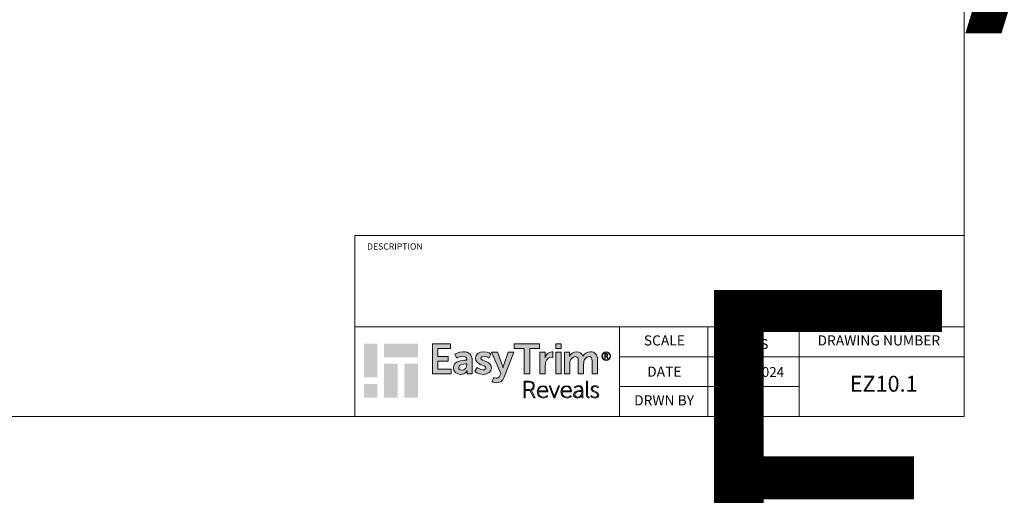
# Model space of a CAD drawing. Units: millimetres. Extents: x -6 to 226, y 320 to 426.
# Drawn here: x -2 to 4, y 399 to 402 of the extents above; entities that cross this region are included whole.
import ezdxf
from ezdxf.enums import TextEntityAlignment as Align

# ---------------------------------------------------------------- set-up
doc = ezdxf.new("R2018")
doc.units = ezdxf.units.MM
doc.layers.add('border', color=4, linetype='Continuous', lineweight=20)
doc.layers.add('LOGO', color=7, linetype='Continuous')
doc.layers.add('TEXT', color=6, linetype='Continuous')
doc.styles.add('DIM', font='simplex.shx')
doc.styles.add('I-TEXT2', font='simplex.shx', dxfattribs={"height": 0.072})
doc.styles.add('S120', font='SIMPLEX.SHX', dxfattribs={"height": 1.2})
doc.styles.get("Standard").update_dxf_attribs({"font": 'arial.ttf'})

# ---------------------------------------------------------------- blocks, each defined once
blk = doc.blocks.new('EZ LOGO mm (2024)')
at = {"true_color": 0xbedeaa}
h = blk.add_hatch(color=9, dxfattribs=at)
h.dxf.hatch_style = 1
h.paths.add_polyline_path([(2.18, 8.66), (0, 8.66), (0, 3.26), (2.18, 3.26)])
h.paths.add_polyline_path([(2.18, 2.19), (0, 2.19), (0, 0), (2.18, 0)])
at = {"true_color": 0x9ac97d}
h = blk.add_hatch(color=73, dxfattribs=at)
h.dxf.hatch_style = 1
h.paths.add_polyline_path([(8.68, 8.66), (3.24, 8.66), (3.24, 6.49), (8.68, 6.49)])
at = {"true_color": 0x6fbe45}
h = blk.add_hatch(color=93, dxfattribs=at)
h.dxf.hatch_style = 1
h.paths.add_polyline_path([(5.42, 5.45), (3.24, 5.45), (3.24, 0), (5.42, 0)])
h.paths.add_polyline_path([(8.68, 5.45), (6.5, 5.45), (6.5, 0), (8.68, 0)])
at = {"layer": 'LOGO', "lineweight": 0}
h = blk.add_hatch(color=7, dxfattribs=at)
h.dxf.hatch_style = 2
h.paths.add_polyline_path([(10.99, 8.66), (13.88, 8.66), (13.88, 7.91), (11.87, 7.91), (11.87, 6.64), (13.49, 6.64), (13.49, 5.89), (11.87, 5.89), (11.87, 4.59), (13.99, 4.59), (13.99, 3.83), (10.99, 3.83)])
h = blk.add_hatch(color=7, dxfattribs=at)
h.dxf.hatch_style = 2
h.paths.add_polyline_path([(25.7, 7.91), (24.11, 7.91), (24.11, 8.66), (28.16, 8.66), (28.16, 7.91), (26.58, 7.91), (26.58, 3.83), (25.7, 3.83)])
h = blk.add_hatch(color=7, dxfattribs=at)
h.dxf.hatch_style = 2
h.paths.add_polyline_path([(30.75, 8.66), (31.61, 8.66), (31.61, 7.89), (30.75, 7.89)])
h.paths.add_polyline_path([(30.75, 7.3), (31.62, 7.3), (31.62, 3.83), (30.75, 3.83)])
h = blk.add_hatch(color=7, dxfattribs=at)
h.dxf.hatch_style = 2
edge = h.paths.add_edge_path()
edge.add_spline(control_points=[(16.39, 6.01), (16.39, 6.01), (16.51, 6.01), (16.51, 6.01), (16.51, 6.01), (16.51, 6.06), (16.51, 6.06), (16.51, 6.51), (16.22, 6.67), (15.84, 6.67), (15.34, 6.67), (14.89, 6.33), (14.89, 6.33), (14.89, 6.33), (14.56, 6.95), (14.56, 6.95), (14.56, 6.95), (15.1, 7.38), (15.92, 7.38), (16.83, 7.38), (17.36, 6.88), (17.36, 6), (17.36, 6), (17.36, 3.83), (17.36, 3.83), (17.36, 3.83), (16.57, 3.83), (16.57, 3.83), (16.57, 3.83), (16.57, 4.12), (16.57, 4.12), (16.57, 4.25), (16.58, 4.36), (16.58, 4.36), (16.58, 4.36), (16.57, 4.36), (16.57, 4.36), (16.58, 4.36), (16.3, 3.75), (15.51, 3.75), (14.89, 3.75), (14.34, 4.14), (14.34, 4.83), (14.34, 5.93), (15.83, 6.01), (16.39, 6.01)], knot_values=[0, 0, 0, 0, 1, 1, 1, 2, 2, 2, 3, 3, 3, 4, 4, 4, 5, 5, 5, 6, 6, 6, 7, 7, 7, 8, 8, 8, 9, 9, 9, 10, 10, 10, 11, 11, 11, 12, 12, 12, 13, 13, 13, 14, 14, 14, 15, 15, 15, 15], degree=3, periodic=0)
edge = h.paths.add_edge_path()
edge.add_spline(control_points=[(15.73, 4.42), (16.19, 4.42), (16.51, 4.91), (16.51, 5.33), (16.51, 5.33), (16.51, 5.42), (16.51, 5.42), (16.51, 5.42), (16.36, 5.42), (16.36, 5.42), (15.92, 5.42), (15.21, 5.36), (15.21, 4.87), (15.21, 4.64), (15.38, 4.42), (15.73, 4.42)], knot_values=[0, 0, 0, 0, 1, 1, 1, 2, 2, 2, 3, 3, 3, 4, 4, 4, 5, 5, 5, 5], degree=3, periodic=0)
h = blk.add_hatch(color=7, dxfattribs=at)
h.dxf.hatch_style = 2
edge = h.paths.add_edge_path()
edge.add_spline(control_points=[(18.16, 4.87), (18.16, 4.87), (18.54, 4.48), (19.11, 4.48), (19.35, 4.48), (19.56, 4.59), (19.56, 4.8), (19.56, 5.31), (17.87, 5.25), (17.87, 6.36), (17.87, 7.01), (18.45, 7.38), (19.2, 7.38), (19.98, 7.38), (20.37, 6.99), (20.37, 6.99), (20.37, 6.99), (20.05, 6.35), (20.05, 6.35), (20.05, 6.35), (19.73, 6.65), (19.19, 6.65), (18.97, 6.65), (18.75, 6.55), (18.75, 6.33), (18.75, 5.84), (20.44, 5.91), (20.44, 4.79), (20.44, 4.21), (19.94, 3.75), (19.11, 3.75), (18.25, 3.75), (17.77, 4.26), (17.77, 4.26), (17.77, 4.26), (18.16, 4.87), (18.16, 4.87)], knot_values=[0, 0, 0, 0, 1, 1, 1, 2, 2, 2, 3, 3, 3, 4, 4, 4, 5, 5, 5, 6, 6, 6, 7, 7, 7, 8, 8, 8, 9, 9, 9, 10, 10, 10, 11, 11, 11, 12, 12, 12, 12], degree=3, periodic=0)
h = blk.add_hatch(color=7, dxfattribs=at)
h.dxf.hatch_style = 2
edge = h.paths.add_edge_path()
edge.add_spline(control_points=[(20.81, 3.27), (20.81, 3.27), (21, 3.13), (21.2, 3.13), (21.44, 3.13), (21.67, 3.27), (21.8, 3.58), (21.8, 3.58), (21.93, 3.89), (21.93, 3.89), (21.93, 3.89), (20.47, 7.3), (20.47, 7.3), (20.47, 7.3), (21.44, 7.3), (21.44, 7.3), (21.44, 7.3), (22.17, 5.3), (22.17, 5.3), (22.24, 5.12), (22.3, 4.83), (22.3, 4.83), (22.3, 4.83), (22.31, 4.83), (22.31, 4.83), (22.31, 4.83), (22.37, 5.1), (22.43, 5.29), (22.43, 5.29), (23.11, 7.3), (23.11, 7.3), (23.11, 7.3), (24.05, 7.3), (24.05, 7.3), (24.05, 7.3), (22.5, 3.31), (22.5, 3.31), (22.26, 2.67), (21.77, 2.4), (21.25, 2.4), (20.83, 2.4), (20.53, 2.63), (20.53, 2.63), (20.53, 2.63), (20.81, 3.27), (20.81, 3.27)], knot_values=[0, 0, 0, 0, 1, 1, 1, 2, 2, 2, 3, 3, 3, 4, 4, 4, 5, 5, 5, 6, 6, 6, 7, 7, 7, 8, 8, 8, 9, 9, 9, 10, 10, 10, 11, 11, 11, 12, 12, 12, 13, 13, 13, 14, 14, 14, 15, 15, 15, 15], degree=3, periodic=0)
h = blk.add_hatch(color=7, dxfattribs=at)
h.dxf.hatch_style = 2
edge = h.paths.add_edge_path()
edge.add_spline(control_points=[(28.22, 7.3), (28.22, 7.3), (29.05, 7.3), (29.05, 7.3), (29.05, 7.3), (29.05, 6.7), (29.05, 6.7), (29.05, 6.57), (29.03, 6.46), (29.03, 6.46), (29.03, 6.46), (29.05, 6.46), (29.05, 6.46), (29.2, 6.95), (29.62, 7.35), (30.15, 7.35), (30.23, 7.35), (30.31, 7.34), (30.31, 7.34), (30.31, 7.34), (30.31, 6.48), (30.31, 6.48), (30.31, 6.48), (30.22, 6.5), (30.1, 6.5), (29.73, 6.5), (29.32, 6.29), (29.16, 5.77), (29.1, 5.6), (29.08, 5.41), (29.08, 5.21), (29.08, 5.21), (29.08, 3.83), (29.08, 3.83), (29.08, 3.83), (28.22, 3.83), (28.22, 3.83), (28.22, 3.83), (28.22, 7.3), (28.22, 7.3)], knot_values=[0, 0, 0, 0, 1, 1, 1, 2, 2, 2, 3, 3, 3, 4, 4, 4, 5, 5, 5, 6, 6, 6, 7, 7, 7, 8, 8, 8, 9, 9, 9, 10, 10, 10, 11, 11, 11, 12, 12, 12, 13, 13, 13, 13], degree=3, periodic=0)
h = blk.add_hatch(color=7, dxfattribs=at)
h.dxf.hatch_style = 2
edge = h.paths.add_edge_path()
edge.add_spline(control_points=[(32.13, 7.3), (32.13, 7.3), (32.96, 7.3), (32.96, 7.3), (32.96, 7.3), (32.96, 6.9), (32.96, 6.9), (32.96, 6.77), (32.95, 6.66), (32.95, 6.66), (32.95, 6.66), (32.96, 6.66), (32.96, 6.66), (33.13, 7), (33.54, 7.38), (34.09, 7.38), (34.62, 7.38), (34.96, 7.14), (35.1, 6.67), (35.1, 6.67), (35.12, 6.67), (35.12, 6.67), (35.31, 7.04), (35.76, 7.38), (36.3, 7.38), (37.02, 7.38), (37.44, 6.97), (37.44, 6.06), (37.44, 6.06), (37.44, 3.83), (37.44, 3.83), (37.44, 3.83), (36.57, 3.83), (36.57, 3.83), (36.57, 3.83), (36.57, 5.9), (36.57, 5.9), (36.57, 6.29), (36.5, 6.59), (36.1, 6.59), (35.65, 6.59), (35.36, 6.24), (35.26, 5.8), (35.23, 5.67), (35.22, 5.52), (35.22, 5.36), (35.22, 5.36), (35.22, 3.83), (35.22, 3.83), (35.22, 3.83), (34.35, 3.83), (34.35, 3.83), (34.35, 3.83), (34.35, 5.9), (34.35, 5.9), (34.35, 6.27), (34.29, 6.59), (33.88, 6.59), (33.44, 6.59), (33.14, 6.24), (33.03, 5.8), (33, 5.67), (32.99, 5.51), (32.99, 5.36), (32.99, 5.36), (32.99, 3.83), (32.99, 3.83), (32.99, 3.83), (32.13, 3.83), (32.13, 3.83), (32.13, 3.83), (32.13, 7.3), (32.13, 7.3)], knot_values=[0, 0, 0, 0, 1, 1, 1, 2, 2, 2, 3, 3, 3, 4, 4, 4, 5, 5, 5, 6, 6, 6, 7, 7, 7, 8, 8, 8, 9, 9, 9, 10, 10, 10, 11, 11, 11, 12, 12, 12, 13, 13, 13, 14, 14, 14, 15, 15, 15, 16, 16, 16, 17, 17, 17, 18, 18, 18, 19, 19, 19, 20, 20, 20, 21, 21, 21, 22, 22, 22, 23, 23, 23, 24, 24, 24, 24], degree=3, periodic=0)
h = blk.add_hatch(color=7, dxfattribs=at)
h.dxf.hatch_style = 2
edge = h.paths.add_edge_path()
edge.add_spline(control_points=[(38.84, 7.38), (39.23, 7.38), (39.54, 7.07), (39.54, 6.68), (39.54, 6.28), (39.23, 5.98), (38.84, 5.98), (38.47, 5.98), (38.16, 6.28), (38.16, 6.68), (38.16, 7.07), (38.47, 7.38), (38.84, 7.38)], knot_values=[0, 0, 0, 0, 1, 1, 1, 2, 2, 2, 3, 3, 3, 4, 4, 4, 4], degree=3, periodic=0)
edge = h.paths.add_edge_path()
edge.add_spline(control_points=[(38.84, 6.06), (39.19, 6.06), (39.45, 6.33), (39.45, 6.68), (39.45, 7.03), (39.19, 7.3), (38.84, 7.3), (38.51, 7.3), (38.25, 7.03), (38.25, 6.68), (38.25, 6.33), (38.51, 6.06), (38.84, 6.06)], knot_values=[0, 0, 0, 0, 1, 1, 1, 2, 2, 2, 3, 3, 3, 4, 4, 4, 4], degree=3, periodic=0)
edge = h.paths.add_edge_path()
edge.add_spline(control_points=[(38.62, 7.07), (38.62, 7.07), (38.88, 7.07), (38.88, 7.07), (39.01, 7.07), (39.1, 6.98), (39.1, 6.84), (39.1, 6.73), (39.03, 6.65), (38.95, 6.63), (38.95, 6.63), (38.95, 6.63), (38.95, 6.63), (38.95, 6.63), (38.96, 6.62), (38.98, 6.59), (38.98, 6.59), (39.13, 6.29), (39.13, 6.29), (39.13, 6.29), (39.04, 6.29), (39.04, 6.29), (39.04, 6.29), (38.87, 6.61), (38.87, 6.61), (38.87, 6.61), (38.7, 6.61), (38.7, 6.61), (38.7, 6.61), (38.7, 6.29), (38.7, 6.29), (38.7, 6.29), (38.62, 6.29), (38.62, 6.29), (38.62, 6.29), (38.62, 7.07), (38.62, 7.07)], knot_values=[0, 0, 0, 0, 1, 1, 1, 2, 2, 2, 3, 3, 3, 4, 4, 4, 5, 5, 5, 6, 6, 6, 7, 7, 7, 8, 8, 8, 9, 9, 9, 10, 10, 10, 11, 11, 11, 12, 12, 12, 12], degree=3, periodic=0)
edge = h.paths.add_edge_path()
edge.add_spline(control_points=[(38.87, 6.69), (38.96, 6.69), (39.02, 6.75), (39.02, 6.84), (39.02, 6.94), (38.96, 6.99), (38.87, 6.99), (38.87, 6.99), (38.7, 6.99), (38.7, 6.99), (38.7, 6.99), (38.7, 6.69), (38.7, 6.69), (38.7, 6.69), (38.87, 6.69), (38.87, 6.69)], knot_values=[0, 0, 0, 0, 1, 1, 1, 2, 2, 2, 3, 3, 3, 4, 4, 4, 5, 5, 5, 5], degree=3, periodic=0)
h = blk.add_hatch(color=7, dxfattribs=at)
h.dxf.hatch_style = 2
edge = h.paths.add_edge_path()
edge.add_spline(control_points=[(25.7, 2.65), (25.7, 2.65), (26.48, 2.65), (26.48, 2.65), (26.72, 2.65), (26.85, 2.63), (26.95, 2.57), (27.17, 2.47), (27.32, 2.24), (27.32, 1.94), (27.32, 1.56), (27.1, 1.27), (26.79, 1.21), (26.79, 1.21), (26.79, 1.2), (26.79, 1.2), (26.79, 1.2), (26.82, 1.17), (26.85, 1.1), (26.85, 1.1), (27.45, 0), (27.45, 0), (27.45, 0), (27.25, 0), (27.25, 0), (27.25, 0), (26.62, 1.18), (26.62, 1.18), (26.62, 1.18), (25.86, 1.18), (25.86, 1.18), (25.86, 1.18), (25.86, 0), (25.86, 0), (25.86, 0), (25.7, 0), (25.7, 0), (25.7, 0), (25.7, 2.65), (25.7, 2.65)], knot_values=[0, 0, 0, 0, 1, 1, 1, 2, 2, 2, 3, 3, 3, 4, 4, 4, 5, 5, 5, 6, 6, 6, 7, 7, 7, 8, 8, 8, 9, 9, 9, 10, 10, 10, 11, 11, 11, 12, 12, 12, 13, 13, 13, 13], degree=3, periodic=0)
edge = h.paths.add_edge_path()
edge.add_spline(control_points=[(26.58, 1.33), (26.93, 1.33), (27.15, 1.58), (27.15, 1.94), (27.15, 2.17), (27.03, 2.36), (26.84, 2.45), (26.76, 2.48), (26.68, 2.5), (26.47, 2.5), (26.47, 2.5), (25.86, 2.5), (25.86, 2.5), (25.86, 2.5), (25.86, 1.33), (25.86, 1.33), (25.86, 1.33), (26.58, 1.33), (26.58, 1.33)], knot_values=[0, 0, 0, 0, 1, 1, 1, 2, 2, 2, 3, 3, 3, 4, 4, 4, 5, 5, 5, 6, 6, 6, 6], degree=3, periodic=0)
h = blk.add_hatch(color=7, dxfattribs=at)
h.dxf.hatch_style = 2
edge = h.paths.add_edge_path()
edge.add_spline(control_points=[(28.71, 1.94), (29.22, 1.94), (29.48, 1.54), (29.48, 1.08), (29.48, 1.04), (29.47, 0.98), (29.47, 0.98), (29.47, 0.98), (27.96, 0.98), (27.96, 0.98), (27.96, 0.43), (28.33, 0.11), (28.77, 0.11), (29.13, 0.11), (29.35, 0.35), (29.35, 0.35), (29.35, 0.35), (29.44, 0.22), (29.44, 0.22), (29.44, 0.22), (29.18, -0.04), (28.77, -0.04), (28.23, -0.04), (27.79, 0.34), (27.79, 0.95), (27.79, 1.59), (28.22, 1.94), (28.71, 1.94)], knot_values=[0, 0, 0, 0, 1, 1, 1, 2, 2, 2, 3, 3, 3, 4, 4, 4, 5, 5, 5, 6, 6, 6, 7, 7, 7, 8, 8, 8, 9, 9, 9, 9], degree=3, periodic=0)
edge = h.paths.add_edge_path()
edge.add_spline(control_points=[(29.32, 1.12), (29.3, 1.59), (29.02, 1.79), (28.71, 1.79), (28.36, 1.79), (28.03, 1.57), (27.97, 1.12), (27.97, 1.12), (29.32, 1.12), (29.32, 1.12)], knot_values=[0, 0, 0, 0, 1, 1, 1, 2, 2, 2, 3, 3, 3, 3], degree=3, periodic=0)
h = blk.add_hatch(color=7, dxfattribs=at)
h.dxf.hatch_style = 2
edge = h.paths.add_edge_path()
edge.add_spline(control_points=[(29.71, 1.9), (29.71, 1.9), (29.88, 1.9), (29.88, 1.9), (29.88, 1.9), (30.47, 0.41), (30.47, 0.41), (30.5, 0.32), (30.53, 0.21), (30.53, 0.21), (30.53, 0.21), (30.54, 0.21), (30.54, 0.21), (30.54, 0.21), (30.57, 0.32), (30.6, 0.41), (30.6, 0.41), (31.19, 1.9), (31.19, 1.9), (31.19, 1.9), (31.36, 1.9), (31.36, 1.9), (31.36, 1.9), (30.61, 0), (30.61, 0), (30.61, 0), (30.46, 0), (30.46, 0), (30.46, 0), (29.71, 1.9), (29.71, 1.9)], knot_values=[0, 0, 0, 0, 1, 1, 1, 2, 2, 2, 3, 3, 3, 4, 4, 4, 5, 5, 5, 6, 6, 6, 7, 7, 7, 8, 8, 8, 9, 9, 9, 10, 10, 10, 10], degree=3, periodic=0)
h = blk.add_hatch(color=7, dxfattribs=at)
h.dxf.hatch_style = 2
edge = h.paths.add_edge_path()
edge.add_spline(control_points=[(32.51, 1.94), (33.02, 1.94), (33.28, 1.54), (33.28, 1.08), (33.28, 1.04), (33.27, 0.98), (33.27, 0.98), (33.27, 0.98), (31.75, 0.98), (31.75, 0.98), (31.75, 0.43), (32.12, 0.11), (32.56, 0.11), (32.93, 0.11), (33.15, 0.35), (33.15, 0.35), (33.15, 0.35), (33.24, 0.22), (33.24, 0.22), (33.24, 0.22), (32.97, -0.04), (32.56, -0.04), (32.03, -0.04), (31.59, 0.34), (31.59, 0.95), (31.59, 1.59), (32.02, 1.94), (32.51, 1.94)], knot_values=[0, 0, 0, 0, 1, 1, 1, 2, 2, 2, 3, 3, 3, 4, 4, 4, 5, 5, 5, 6, 6, 6, 7, 7, 7, 8, 8, 8, 9, 9, 9, 9], degree=3, periodic=0)
edge = h.paths.add_edge_path()
edge.add_spline(control_points=[(33.11, 1.12), (33.1, 1.59), (32.82, 1.79), (32.5, 1.79), (32.16, 1.79), (31.83, 1.57), (31.76, 1.12), (31.76, 1.12), (33.11, 1.12), (33.11, 1.12)], knot_values=[0, 0, 0, 0, 1, 1, 1, 2, 2, 2, 3, 3, 3, 3], degree=3, periodic=0)
h = blk.add_hatch(color=7, dxfattribs=at)
h.dxf.hatch_style = 2
edge = h.paths.add_edge_path()
edge.add_spline(control_points=[(34.8, 1.16), (34.8, 1.16), (34.92, 1.16), (34.92, 1.16), (34.92, 1.16), (34.92, 1.22), (34.92, 1.22), (34.92, 1.64), (34.71, 1.79), (34.4, 1.79), (34.07, 1.79), (33.86, 1.6), (33.86, 1.6), (33.86, 1.6), (33.77, 1.73), (33.77, 1.73), (33.77, 1.73), (34, 1.94), (34.41, 1.94), (34.85, 1.94), (35.08, 1.7), (35.08, 1.23), (35.08, 1.23), (35.08, 0), (35.08, 0), (35.08, 0), (34.92, 0), (34.92, 0), (34.92, 0), (34.92, 0.25), (34.92, 0.25), (34.92, 0.35), (34.94, 0.42), (34.94, 0.42), (34.94, 0.42), (34.93, 0.42), (34.93, 0.42), (34.93, 0.42), (34.76, -0.04), (34.27, -0.04), (33.96, -0.04), (33.62, 0.13), (33.62, 0.51), (33.62, 1.15), (34.46, 1.16), (34.8, 1.16)], knot_values=[0, 0, 0, 0, 1, 1, 1, 2, 2, 2, 3, 3, 3, 4, 4, 4, 5, 5, 5, 6, 6, 6, 7, 7, 7, 8, 8, 8, 9, 9, 9, 10, 10, 10, 11, 11, 11, 12, 12, 12, 13, 13, 13, 14, 14, 14, 15, 15, 15, 15], degree=3, periodic=0)
edge = h.paths.add_edge_path()
edge.add_spline(control_points=[(34.27, 0.1), (34.69, 0.1), (34.92, 0.53), (34.92, 0.91), (34.92, 0.91), (34.92, 1.01), (34.92, 1.01), (34.92, 1.01), (34.8, 1.01), (34.8, 1.01), (34.48, 1.01), (33.79, 1.01), (33.79, 0.52), (33.79, 0.32), (33.95, 0.1), (34.27, 0.1)], knot_values=[0, 0, 0, 0, 1, 1, 1, 2, 2, 2, 3, 3, 3, 4, 4, 4, 5, 5, 5, 5], degree=3, periodic=0)
h = blk.add_hatch(color=7, dxfattribs=at)
h.dxf.hatch_style = 2
edge = h.paths.add_edge_path()
edge.add_spline(control_points=[(35.67, 2.65), (35.67, 2.65), (35.82, 2.65), (35.82, 2.65), (35.82, 2.65), (35.82, 0.43), (35.82, 0.43), (35.82, 0.17), (35.96, 0.14), (36.05, 0.14), (36.08, 0.14), (36.11, 0.14), (36.11, 0.14), (36.11, 0.14), (36.11, -0.01), (36.11, -0.01), (36.11, -0.01), (36.07, -0.01), (36.04, -0.01), (35.93, -0.01), (35.67, 0.03), (35.67, 0.38), (35.67, 0.38), (35.67, 2.65), (35.67, 2.65)], knot_values=[0, 0, 0, 0, 1, 1, 1, 2, 2, 2, 3, 3, 3, 4, 4, 4, 5, 5, 5, 6, 6, 6, 7, 7, 7, 8, 8, 8, 8], degree=3, periodic=0)
h = blk.add_hatch(color=7, dxfattribs=at)
h.dxf.hatch_style = 2
edge = h.paths.add_edge_path()
edge.add_spline(control_points=[(36.46, 0.35), (36.46, 0.35), (36.67, 0.11), (37.05, 0.11), (37.28, 0.11), (37.48, 0.23), (37.48, 0.47), (37.48, 0.95), (36.44, 0.81), (36.44, 1.43), (36.44, 1.77), (36.72, 1.94), (37.05, 1.94), (37.43, 1.94), (37.61, 1.74), (37.61, 1.74), (37.61, 1.74), (37.51, 1.61), (37.51, 1.61), (37.51, 1.61), (37.36, 1.79), (37.03, 1.79), (36.82, 1.79), (36.61, 1.69), (36.61, 1.44), (36.61, 0.95), (37.65, 1.1), (37.65, 0.47), (37.65, 0.16), (37.39, -0.04), (37.04, -0.04), (36.58, -0.04), (36.36, 0.23), (36.36, 0.23), (36.36, 0.23), (36.46, 0.35), (36.46, 0.35)], knot_values=[0, 0, 0, 0, 1, 1, 1, 2, 2, 2, 3, 3, 3, 4, 4, 4, 5, 5, 5, 6, 6, 6, 7, 7, 7, 8, 8, 8, 9, 9, 9, 10, 10, 10, 11, 11, 11, 12, 12, 12, 12], degree=3, periodic=0)
blk.add_lwpolyline([(10.99, 8.66), (13.88, 8.66), (13.88, 7.91), (11.87, 7.91), (11.87, 6.64), (13.49, 6.64), (13.49, 5.89), (11.87, 5.89), (11.87, 4.59), (13.99, 4.59), (13.99, 3.83), (10.99, 3.83), (10.99, 8.66)], dxfattribs=at)
at = {"layer": 'LOGO', "color": 7, "lineweight": 0}
for points in [[(25.7, 7.91), (24.11, 7.91), (24.11, 8.66), (28.16, 8.66), (28.16, 7.91), (26.58, 7.91), (26.58, 3.83), (25.7, 3.83), (25.7, 7.91)], [(30.75, 8.66), (31.61, 8.66), (31.61, 7.89), (30.75, 7.89), (30.75, 8.66)], [(30.75, 7.3), (31.62, 7.3), (31.62, 3.83), (30.75, 3.83), (30.75, 7.3)]]:
    blk.add_lwpolyline(points, dxfattribs=at)
at = {"layer": 'LOGO', "lineweight": 0}
for points, knots in [([(16.39, 6.01), (16.39, 6.01), (16.51, 6.01), (16.51, 6.01), (16.51, 6.01), (16.51, 6.06), (16.51, 6.06), (16.51, 6.51), (16.22, 6.67), (15.84, 6.67), (15.34, 6.67), (14.89, 6.33), (14.89, 6.33), (14.89, 6.33), (14.56, 6.95), (14.56, 6.95), (14.56, 6.95), (15.1, 7.38), (15.92, 7.38), (16.83, 7.38), (17.36, 6.88), (17.36, 6), (17.36, 6), (17.36, 3.83), (17.36, 3.83), (17.36, 3.83), (16.57, 3.83), (16.57, 3.83), (16.57, 3.83), (16.57, 4.12), (16.57, 4.12), (16.57, 4.25), (16.58, 4.36), (16.58, 4.36), (16.58, 4.36), (16.57, 4.36), (16.57, 4.36), (16.58, 4.36), (16.3, 3.75), (15.51, 3.75), (14.89, 3.75), (14.34, 4.14), (14.34, 4.83), (14.34, 5.93), (15.83, 6.01), (16.39, 6.01)], [0, 0, 0, 0, 1, 1, 1, 2, 2, 2, 3, 3, 3, 4, 4, 4, 5, 5, 5, 6, 6, 6, 7, 7, 7, 8, 8, 8, 9, 9, 9, 10, 10, 10, 11, 11, 11, 12, 12, 12, 13, 13, 13, 14, 14, 14, 15, 15, 15, 15]), ([(18.16, 4.87), (18.16, 4.87), (18.54, 4.48), (19.11, 4.48), (19.35, 4.48), (19.56, 4.59), (19.56, 4.8), (19.56, 5.31), (17.87, 5.25), (17.87, 6.36), (17.87, 7.01), (18.45, 7.38), (19.2, 7.38), (19.98, 7.38), (20.37, 6.99), (20.37, 6.99), (20.37, 6.99), (20.05, 6.35), (20.05, 6.35), (20.05, 6.35), (19.73, 6.65), (19.19, 6.65), (18.97, 6.65), (18.75, 6.55), (18.75, 6.33), (18.75, 5.84), (20.44, 5.91), (20.44, 4.79), (20.44, 4.21), (19.94, 3.75), (19.11, 3.75), (18.25, 3.75), (17.77, 4.26), (17.77, 4.26), (17.77, 4.26), (18.16, 4.87), (18.16, 4.87)], [0, 0, 0, 0, 1, 1, 1, 2, 2, 2, 3, 3, 3, 4, 4, 4, 5, 5, 5, 6, 6, 6, 7, 7, 7, 8, 8, 8, 9, 9, 9, 10, 10, 10, 11, 11, 11, 12, 12, 12, 12]), ([(38.84, 7.38), (39.23, 7.38), (39.54, 7.07), (39.54, 6.68), (39.54, 6.28), (39.23, 5.98), (38.84, 5.98), (38.47, 5.98), (38.16, 6.28), (38.16, 6.68), (38.16, 7.07), (38.47, 7.38), (38.84, 7.38)], [0, 0, 0, 0, 1, 1, 1, 2, 2, 2, 3, 3, 3, 4, 4, 4, 4]), ([(38.84, 6.06), (39.19, 6.06), (39.45, 6.33), (39.45, 6.68), (39.45, 7.03), (39.19, 7.3), (38.84, 7.3), (38.51, 7.3), (38.25, 7.03), (38.25, 6.68), (38.25, 6.33), (38.51, 6.06), (38.84, 6.06)], [0, 0, 0, 0, 1, 1, 1, 2, 2, 2, 3, 3, 3, 4, 4, 4, 4]), ([(38.62, 7.07), (38.62, 7.07), (38.88, 7.07), (38.88, 7.07), (39.01, 7.07), (39.1, 6.98), (39.1, 6.84), (39.1, 6.73), (39.03, 6.65), (38.95, 6.63), (38.95, 6.63), (38.95, 6.63), (38.95, 6.63), (38.95, 6.63), (38.96, 6.62), (38.98, 6.59), (38.98, 6.59), (39.13, 6.29), (39.13, 6.29), (39.13, 6.29), (39.04, 6.29), (39.04, 6.29), (39.04, 6.29), (38.87, 6.61), (38.87, 6.61), (38.87, 6.61), (38.7, 6.61), (38.7, 6.61), (38.7, 6.61), (38.7, 6.29), (38.7, 6.29), (38.7, 6.29), (38.62, 6.29), (38.62, 6.29), (38.62, 6.29), (38.62, 7.07), (38.62, 7.07)], [0, 0, 0, 0, 1, 1, 1, 2, 2, 2, 3, 3, 3, 4, 4, 4, 5, 5, 5, 6, 6, 6, 7, 7, 7, 8, 8, 8, 9, 9, 9, 10, 10, 10, 11, 11, 11, 12, 12, 12, 12]), ([(38.87, 6.69), (38.96, 6.69), (39.02, 6.75), (39.02, 6.84), (39.02, 6.94), (38.96, 6.99), (38.87, 6.99), (38.87, 6.99), (38.7, 6.99), (38.7, 6.99), (38.7, 6.99), (38.7, 6.69), (38.7, 6.69), (38.7, 6.69), (38.87, 6.69), (38.87, 6.69)], [0, 0, 0, 0, 1, 1, 1, 2, 2, 2, 3, 3, 3, 4, 4, 4, 5, 5, 5, 5]), ([(15.73, 4.42), (16.19, 4.42), (16.51, 4.91), (16.51, 5.33), (16.51, 5.33), (16.51, 5.42), (16.51, 5.42), (16.51, 5.42), (16.36, 5.42), (16.36, 5.42), (15.92, 5.42), (15.21, 5.36), (15.21, 4.87), (15.21, 4.64), (15.38, 4.42), (15.73, 4.42)], [0, 0, 0, 0, 1, 1, 1, 2, 2, 2, 3, 3, 3, 4, 4, 4, 5, 5, 5, 5])]:
    blk.add_open_spline(points, degree=3, knots=knots, dxfattribs=at)
at = {"layer": 'LOGO', "color": 7, "lineweight": 0}
for points, knots in [([(20.81, 3.27), (20.81, 3.27), (21, 3.13), (21.2, 3.13), (21.44, 3.13), (21.67, 3.27), (21.8, 3.58), (21.8, 3.58), (21.93, 3.89), (21.93, 3.89), (21.93, 3.89), (20.47, 7.3), (20.47, 7.3), (20.47, 7.3), (21.44, 7.3), (21.44, 7.3), (21.44, 7.3), (22.17, 5.3), (22.17, 5.3), (22.24, 5.12), (22.3, 4.83), (22.3, 4.83), (22.3, 4.83), (22.31, 4.83), (22.31, 4.83), (22.31, 4.83), (22.37, 5.1), (22.43, 5.29), (22.43, 5.29), (23.11, 7.3), (23.11, 7.3), (23.11, 7.3), (24.05, 7.3), (24.05, 7.3), (24.05, 7.3), (22.5, 3.31), (22.5, 3.31), (22.26, 2.67), (21.77, 2.4), (21.25, 2.4), (20.83, 2.4), (20.53, 2.63), (20.53, 2.63), (20.53, 2.63), (20.81, 3.27), (20.81, 3.27)], [0, 0, 0, 0, 1, 1, 1, 2, 2, 2, 3, 3, 3, 4, 4, 4, 5, 5, 5, 6, 6, 6, 7, 7, 7, 8, 8, 8, 9, 9, 9, 10, 10, 10, 11, 11, 11, 12, 12, 12, 13, 13, 13, 14, 14, 14, 15, 15, 15, 15]), ([(28.22, 7.3), (28.22, 7.3), (29.05, 7.3), (29.05, 7.3), (29.05, 7.3), (29.05, 6.7), (29.05, 6.7), (29.05, 6.57), (29.03, 6.46), (29.03, 6.46), (29.03, 6.46), (29.05, 6.46), (29.05, 6.46), (29.2, 6.95), (29.62, 7.35), (30.15, 7.35), (30.23, 7.35), (30.31, 7.34), (30.31, 7.34), (30.31, 7.34), (30.31, 6.48), (30.31, 6.48), (30.31, 6.48), (30.22, 6.5), (30.1, 6.5), (29.73, 6.5), (29.32, 6.29), (29.16, 5.77), (29.1, 5.6), (29.08, 5.41), (29.08, 5.21), (29.08, 5.21), (29.08, 3.83), (29.08, 3.83), (29.08, 3.83), (28.22, 3.83), (28.22, 3.83), (28.22, 3.83), (28.22, 7.3), (28.22, 7.3)], [0, 0, 0, 0, 1, 1, 1, 2, 2, 2, 3, 3, 3, 4, 4, 4, 5, 5, 5, 6, 6, 6, 7, 7, 7, 8, 8, 8, 9, 9, 9, 10, 10, 10, 11, 11, 11, 12, 12, 12, 13, 13, 13, 13]), ([(32.13, 7.3), (32.13, 7.3), (32.96, 7.3), (32.96, 7.3), (32.96, 7.3), (32.96, 6.9), (32.96, 6.9), (32.96, 6.77), (32.95, 6.66), (32.95, 6.66), (32.95, 6.66), (32.96, 6.66), (32.96, 6.66), (33.13, 7), (33.54, 7.38), (34.09, 7.38), (34.62, 7.38), (34.96, 7.14), (35.1, 6.67), (35.1, 6.67), (35.12, 6.67), (35.12, 6.67), (35.31, 7.04), (35.76, 7.38), (36.3, 7.38), (37.02, 7.38), (37.44, 6.97), (37.44, 6.06), (37.44, 6.06), (37.44, 3.83), (37.44, 3.83), (37.44, 3.83), (36.57, 3.83), (36.57, 3.83), (36.57, 3.83), (36.57, 5.9), (36.57, 5.9), (36.57, 6.29), (36.5, 6.59), (36.1, 6.59), (35.65, 6.59), (35.36, 6.24), (35.26, 5.8), (35.23, 5.67), (35.22, 5.52), (35.22, 5.36), (35.22, 5.36), (35.22, 3.83), (35.22, 3.83), (35.22, 3.83), (34.35, 3.83), (34.35, 3.83), (34.35, 3.83), (34.35, 5.9), (34.35, 5.9), (34.35, 6.27), (34.29, 6.59), (33.88, 6.59), (33.44, 6.59), (33.14, 6.24), (33.03, 5.8), (33, 5.67), (32.99, 5.51), (32.99, 5.36), (32.99, 5.36), (32.99, 3.83), (32.99, 3.83), (32.99, 3.83), (32.13, 3.83), (32.13, 3.83), (32.13, 3.83), (32.13, 7.3), (32.13, 7.3)], [0, 0, 0, 0, 1, 1, 1, 2, 2, 2, 3, 3, 3, 4, 4, 4, 5, 5, 5, 6, 6, 6, 7, 7, 7, 8, 8, 8, 9, 9, 9, 10, 10, 10, 11, 11, 11, 12, 12, 12, 13, 13, 13, 14, 14, 14, 15, 15, 15, 16, 16, 16, 17, 17, 17, 18, 18, 18, 19, 19, 19, 20, 20, 20, 21, 21, 21, 22, 22, 22, 23, 23, 23, 24, 24, 24, 24]), ([(25.7, 2.65), (25.7, 2.65), (26.48, 2.65), (26.48, 2.65), (26.72, 2.65), (26.85, 2.63), (26.95, 2.57), (27.17, 2.47), (27.32, 2.24), (27.32, 1.94), (27.32, 1.56), (27.1, 1.27), (26.79, 1.21), (26.79, 1.21), (26.79, 1.2), (26.79, 1.2), (26.79, 1.2), (26.82, 1.17), (26.85, 1.1), (26.85, 1.1), (27.45, 0), (27.45, 0), (27.45, 0), (27.25, 0), (27.25, 0), (27.25, 0), (26.62, 1.18), (26.62, 1.18), (26.62, 1.18), (25.86, 1.18), (25.86, 1.18), (25.86, 1.18), (25.86, 0), (25.86, 0), (25.86, 0), (25.7, 0), (25.7, 0), (25.7, 0), (25.7, 2.65), (25.7, 2.65)], [0, 0, 0, 0, 1, 1, 1, 2, 2, 2, 3, 3, 3, 4, 4, 4, 5, 5, 5, 6, 6, 6, 7, 7, 7, 8, 8, 8, 9, 9, 9, 10, 10, 10, 11, 11, 11, 12, 12, 12, 13, 13, 13, 13]), ([(26.58, 1.33), (26.93, 1.33), (27.15, 1.58), (27.15, 1.94), (27.15, 2.17), (27.03, 2.36), (26.84, 2.45), (26.76, 2.48), (26.68, 2.5), (26.47, 2.5), (26.47, 2.5), (25.86, 2.5), (25.86, 2.5), (25.86, 2.5), (25.86, 1.33), (25.86, 1.33), (25.86, 1.33), (26.58, 1.33), (26.58, 1.33)], [0, 0, 0, 0, 1, 1, 1, 2, 2, 2, 3, 3, 3, 4, 4, 4, 5, 5, 5, 6, 6, 6, 6]), ([(28.71, 1.94), (29.22, 1.94), (29.48, 1.54), (29.48, 1.08), (29.48, 1.04), (29.47, 0.98), (29.47, 0.98), (29.47, 0.98), (27.96, 0.98), (27.96, 0.98), (27.96, 0.43), (28.33, 0.11), (28.77, 0.11), (29.13, 0.11), (29.35, 0.35), (29.35, 0.35), (29.35, 0.35), (29.44, 0.22), (29.44, 0.22), (29.44, 0.22), (29.18, -0.04), (28.77, -0.04), (28.23, -0.04), (27.79, 0.34), (27.79, 0.95), (27.79, 1.59), (28.22, 1.94), (28.71, 1.94)], [0, 0, 0, 0, 1, 1, 1, 2, 2, 2, 3, 3, 3, 4, 4, 4, 5, 5, 5, 6, 6, 6, 7, 7, 7, 8, 8, 8, 9, 9, 9, 9]), ([(29.32, 1.12), (29.3, 1.59), (29.02, 1.79), (28.71, 1.79), (28.36, 1.79), (28.03, 1.57), (27.97, 1.12), (27.97, 1.12), (29.32, 1.12), (29.32, 1.12)], [0, 0, 0, 0, 1, 1, 1, 2, 2, 2, 3, 3, 3, 3]), ([(29.71, 1.9), (29.71, 1.9), (29.88, 1.9), (29.88, 1.9), (29.88, 1.9), (30.47, 0.41), (30.47, 0.41), (30.5, 0.32), (30.53, 0.21), (30.53, 0.21), (30.53, 0.21), (30.54, 0.21), (30.54, 0.21), (30.54, 0.21), (30.57, 0.32), (30.6, 0.41), (30.6, 0.41), (31.19, 1.9), (31.19, 1.9), (31.19, 1.9), (31.36, 1.9), (31.36, 1.9), (31.36, 1.9), (30.61, 0), (30.61, 0), (30.61, 0), (30.46, 0), (30.46, 0), (30.46, 0), (29.71, 1.9), (29.71, 1.9)], [0, 0, 0, 0, 1, 1, 1, 2, 2, 2, 3, 3, 3, 4, 4, 4, 5, 5, 5, 6, 6, 6, 7, 7, 7, 8, 8, 8, 9, 9, 9, 10, 10, 10, 10]), ([(32.51, 1.94), (33.02, 1.94), (33.28, 1.54), (33.28, 1.08), (33.28, 1.04), (33.27, 0.98), (33.27, 0.98), (33.27, 0.98), (31.75, 0.98), (31.75, 0.98), (31.75, 0.43), (32.12, 0.11), (32.56, 0.11), (32.93, 0.11), (33.15, 0.35), (33.15, 0.35), (33.15, 0.35), (33.24, 0.22), (33.24, 0.22), (33.24, 0.22), (32.97, -0.04), (32.56, -0.04), (32.03, -0.04), (31.59, 0.34), (31.59, 0.95), (31.59, 1.59), (32.02, 1.94), (32.51, 1.94)], [0, 0, 0, 0, 1, 1, 1, 2, 2, 2, 3, 3, 3, 4, 4, 4, 5, 5, 5, 6, 6, 6, 7, 7, 7, 8, 8, 8, 9, 9, 9, 9]), ([(33.11, 1.12), (33.1, 1.59), (32.82, 1.79), (32.5, 1.79), (32.16, 1.79), (31.83, 1.57), (31.76, 1.12), (31.76, 1.12), (33.11, 1.12), (33.11, 1.12)], [0, 0, 0, 0, 1, 1, 1, 2, 2, 2, 3, 3, 3, 3]), ([(34.8, 1.16), (34.8, 1.16), (34.92, 1.16), (34.92, 1.16), (34.92, 1.16), (34.92, 1.22), (34.92, 1.22), (34.92, 1.64), (34.71, 1.79), (34.4, 1.79), (34.07, 1.79), (33.86, 1.6), (33.86, 1.6), (33.86, 1.6), (33.77, 1.73), (33.77, 1.73), (33.77, 1.73), (34, 1.94), (34.41, 1.94), (34.85, 1.94), (35.08, 1.7), (35.08, 1.23), (35.08, 1.23), (35.08, 0), (35.08, 0), (35.08, 0), (34.92, 0), (34.92, 0), (34.92, 0), (34.92, 0.25), (34.92, 0.25), (34.92, 0.35), (34.94, 0.42), (34.94, 0.42), (34.94, 0.42), (34.93, 0.42), (34.93, 0.42), (34.93, 0.42), (34.76, -0.04), (34.27, -0.04), (33.96, -0.04), (33.62, 0.13), (33.62, 0.51), (33.62, 1.15), (34.46, 1.16), (34.8, 1.16)], [0, 0, 0, 0, 1, 1, 1, 2, 2, 2, 3, 3, 3, 4, 4, 4, 5, 5, 5, 6, 6, 6, 7, 7, 7, 8, 8, 8, 9, 9, 9, 10, 10, 10, 11, 11, 11, 12, 12, 12, 13, 13, 13, 14, 14, 14, 15, 15, 15, 15]), ([(35.67, 2.65), (35.67, 2.65), (35.82, 2.65), (35.82, 2.65), (35.82, 2.65), (35.82, 0.43), (35.82, 0.43), (35.82, 0.17), (35.96, 0.14), (36.05, 0.14), (36.08, 0.14), (36.11, 0.14), (36.11, 0.14), (36.11, 0.14), (36.11, -0.01), (36.11, -0.01), (36.11, -0.01), (36.07, -0.01), (36.04, -0.01), (35.93, -0.01), (35.67, 0.03), (35.67, 0.38), (35.67, 0.38), (35.67, 2.65), (35.67, 2.65)], [0, 0, 0, 0, 1, 1, 1, 2, 2, 2, 3, 3, 3, 4, 4, 4, 5, 5, 5, 6, 6, 6, 7, 7, 7, 8, 8, 8, 8]), ([(36.46, 0.35), (36.46, 0.35), (36.67, 0.11), (37.05, 0.11), (37.28, 0.11), (37.48, 0.23), (37.48, 0.47), (37.48, 0.95), (36.44, 0.81), (36.44, 1.43), (36.44, 1.77), (36.72, 1.94), (37.05, 1.94), (37.43, 1.94), (37.61, 1.74), (37.61, 1.74), (37.61, 1.74), (37.51, 1.61), (37.51, 1.61), (37.51, 1.61), (37.36, 1.79), (37.03, 1.79), (36.82, 1.79), (36.61, 1.69), (36.61, 1.44), (36.61, 0.95), (37.65, 1.1), (37.65, 0.47), (37.65, 0.16), (37.39, -0.04), (37.04, -0.04), (36.58, -0.04), (36.36, 0.23), (36.36, 0.23), (36.36, 0.23), (36.46, 0.35), (36.46, 0.35)], [0, 0, 0, 0, 1, 1, 1, 2, 2, 2, 3, 3, 3, 4, 4, 4, 5, 5, 5, 6, 6, 6, 7, 7, 7, 8, 8, 8, 9, 9, 9, 10, 10, 10, 11, 11, 11, 12, 12, 12, 12]), ([(34.27, 0.1), (34.69, 0.1), (34.92, 0.53), (34.92, 0.91), (34.92, 0.91), (34.92, 1.01), (34.92, 1.01), (34.92, 1.01), (34.8, 1.01), (34.8, 1.01), (34.48, 1.01), (33.79, 1.01), (33.79, 0.52), (33.79, 0.32), (33.95, 0.1), (34.27, 0.1)], [0, 0, 0, 0, 1, 1, 1, 2, 2, 2, 3, 3, 3, 4, 4, 4, 5, 5, 5, 5])]:
    blk.add_open_spline(points, degree=3, knots=knots, dxfattribs=at)
blk = doc.blocks.new('TITLEBLOCK')
at = {"layer": 'border', "color": 4}
for p, q in [((162.69, 25.41), (260.35, 25.41)), ((162.69, 25.41), (162.69, -3.62)), ((162.69, 10.77), (260.35, 10.77)), ((205.1, 10.77), (205.1, -3.62)), ((219.29, -3.62), (219.29, 10.77)), ((233.9, -3.62), (233.9, 10.77)), ((205.11, 5.97), (260.35, 5.97)), ((205.12, 1.18), (233.9, 1.18))]:
    blk.add_line(p, q, dxfattribs=at)
blk.add_lwpolyline([(260.35, -3.62), (-6.35, -3.62), (-6.35, 199.58), (260.35, 199.58)], close=True, dxfattribs=at)
blk.add_blockref('EZ LOGO mm (2024)', (164.15, -0.61))
at = {"ltscale": 0.5, "insert": (164.66, 24.14), "char_height": 1.016, "attachment_point": 1, "style": 'I-TEXT2'}
blk.add_mtext_dynamic_manual_height_columns('DESCRIPTION', width=0.5049, gutter_width=0.36, heights=[0], dxfattribs=at)
at = {"layer": 'border', "color": 3, "style": 'S120'}
for s, height, p in [('SCALE', 1.624, (212.32, 8.37)), ('DRAWING NUMBER', 1.6238, (246.69, 8.37)), ('DATE', 1.624, (212.31, 3.37)), ('DRWN BY', 1.624, (212.27, -1.22))]:
    blk.add_text(s, height=height, dxfattribs=at).set_placement(p, align=Align.MIDDLE)
at = {"layer": 'TEXT', "color": 2, "lineweight": 30, "flags": 104}
blk.add_attdef('DESCRIPTION', text='', height=2.54, dxfattribs=at).set_placement((211.52, 16.67), align=Align.MIDDLE_CENTER)
at = {"layer": 'TEXT', "color": 3, "linetype": 'Continuous', "ltscale": 2, "style": 'DIM'}
for tag, p in [('SCALE', (226.92, 8.79)), ('DATEDWN', (226.91, 4.31))]:
    blk.add_attdef(tag, text='', height=1.58, dxfattribs=at).set_placement(p, align=Align.TOP_CENTER)
at = {"layer": 'TEXT', "color": 2, "linetype": 'Continuous', "ltscale": 2, "style": 'DIM'}
blk.add_attdef('DWGNUMBER', text='', height=2.54, dxfattribs=at).set_placement((247.47, 1.31), align=Align.MIDDLE)

msp = doc.modelspace()

# ---------------------------------------------------------------- block references
ref = msp.add_blockref('TITLEBLOCK', (-6.1, 408.78794), dxfattribs=dict(xscale=0.03937, yscale=0.03937, zscale=0.03937))
lines = msp.add_mtext('EZ 01 SQUARE OUTSIDE CORNER\\P5/16" TRIM', dxfattribs={"layer": 'TEXT', "color": 2, "insert": (2.22761, 409.44443), "char_height": 2.5, "attachment_point": 1})
ref.add_attrib('DESCRIPTION', '', (2.22761, 409.44443), dxfattribs={"flags": 104}).embed_mtext(lines)
ref = msp.add_blockref('TITLEBLOCK', (-6.1, 399.89185), dxfattribs=dict(xscale=0.03937, yscale=0.03937, zscale=0.03937))
ref.add_attrib('DATEDWN', 'MAR2024', dxfattribs={"layer": 'TEXT', "color": 3, "linetype": 'Continuous', "ltscale": 2, "height": 0.062178, "style": 'DIM'}).set_placement((2.83346, 400.06151), align=Align.TOP_CENTER)
ref.add_attrib('SCALE', 'NTS', dxfattribs={"layer": 'TEXT', "color": 3, "linetype": 'Continuous', "ltscale": 2, "height": 0.062178, "style": 'DIM'}).set_placement((2.83384, 400.23777), align=Align.TOP_CENTER)
ref.add_attrib('DWGNUMBER', 'EZ10.1', dxfattribs={"layer": 'TEXT', "color": 2, "linetype": 'Continuous', "ltscale": 2, "height": 0.1, "style": 'DIM'}).set_placement((3.64286, 399.94343), align=Align.MIDDLE)
lines = msp.add_mtext('EZ 10 HORIZONTAL BASE B STARTER\\P5/16" TRIM', dxfattribs={"layer": 'TEXT', "color": 2, "insert": (2.22761, 400.54835), "char_height": 2.5, "attachment_point": 1})
ref.add_attrib('DESCRIPTION', '', (2.22761, 400.54835), dxfattribs={"flags": 104}).embed_mtext(lines)

doc.saveas('drawing.dxf')
